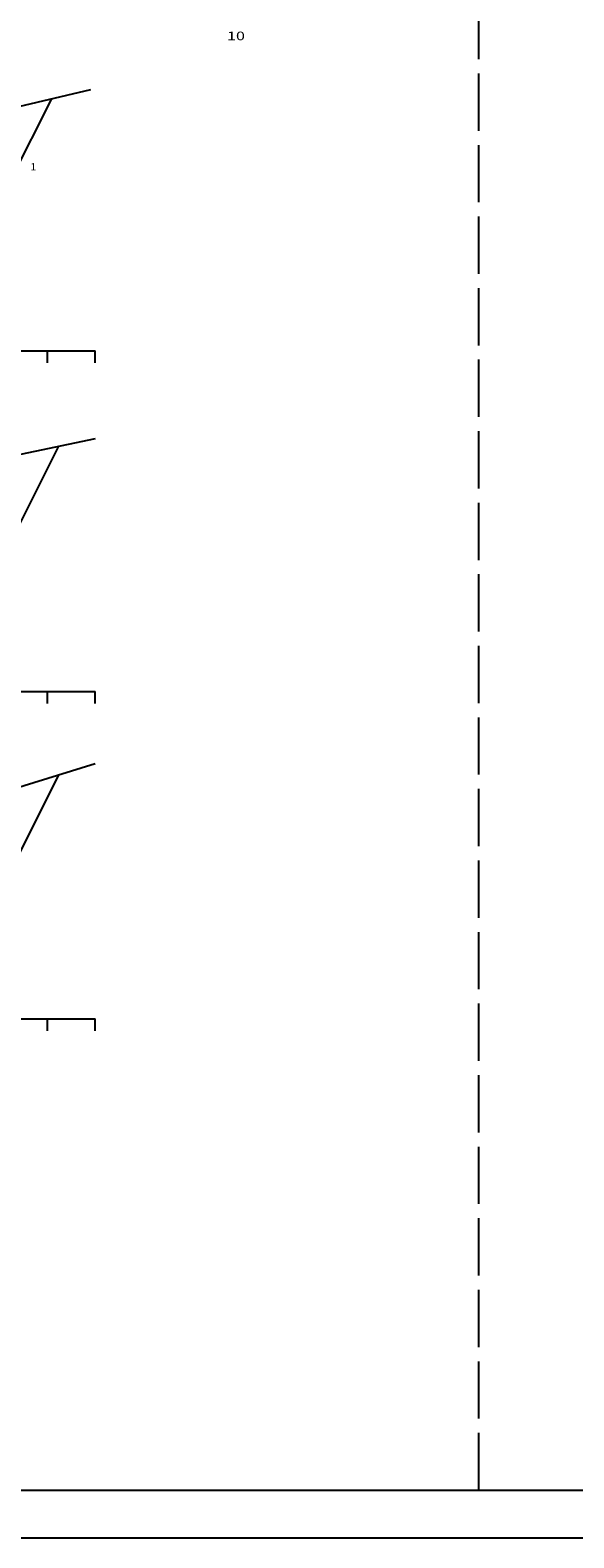
# Model space of a CAD drawing. Units: millimetres. Extents: x 5824 to 16075, y 5196 to 5871.
# Drawn here: x 14508 to 14622, y 5196 to 5513 of the extents above; entities that cross this region are included whole.
import ezdxf

# ---------------------------------------------------------------- set-up
doc = ezdxf.new("R2010")
doc.units = ezdxf.units.MM
for name, pattern in [('ACAD_ISO02W100', [15, 12, -3]), ('CONTINUO', [0]), ('LIN0', [0])]:
    doc.linetypes.add(name, pattern=pattern)
for name, color, linetype in [('GABARITOS', 7, 'Continuous'), ('PRANCHAS', 7, 'LIN0'), ('SEÇÕES TRANSVERSAIS DAS VIAS', 7, 'CONTINUO')]:
    doc.layers.add(name, color=color, linetype=linetype)
doc.styles.add('ROMANS', font='romans', dxfattribs={"height": 0.2})

msp = doc.modelspace()

# ---------------------------------------------------------------- linework, layer by layer
at = {"layer": 'PRANCHAS', "color": 8, "linetype": 'ACAD_ISO02W100'}
msp.add_line((14602.5, 5206.43), (14602.5, 5780.43), dxfattribs=at)
at = {"layer": 'PRANCHAS', "color": 8}
msp.add_lwpolyline([(14293.38, 5196.43), (15134.38, 5196.43), (15134.38, 5790.43), (14293.38, 5790.43)], close=True, dxfattribs=at)
at = {"layer": 'PRANCHAS', "color": 3}
msp.add_lwpolyline([(14318.38, 5206.43), (15124.38, 5206.43), (15124.38, 5780.43), (14318.38, 5780.43), (14318.38, 5206.43)], dxfattribs=at)
at = {"layer": 'SEÇÕES TRANSVERSAIS DAS VIAS', "color": 3, "linetype": 'CONTINUO'}
for p, q in [((14504.55, 5481.32), (14512.95, 5498.12)), ((14504.55, 5405.46), (14514.46, 5425.28)), ((14494.55, 5316.6), (14514.46, 5356.42))]:
    msp.add_line(p, q, dxfattribs=at)
at = {"layer": 'SEÇÕES TRANSVERSAIS DAS VIAS', "color": 7, "linetype": 'CONTINUO', "flags": 128}
for points in [[(14362.05, 5460.11), (14401.45, 5478.28), (14428.35, 5484.22), (14442.05, 5484.26), (14463.85, 5482.96), (14477.25, 5489.72), (14521.15, 5500.04)], [(14362.05, 5391.84), (14405.55, 5403.72), (14430.25, 5407.06), (14442.05, 5406.82), (14461.25, 5407.5), (14478.45, 5417.78), (14522.15, 5426.88)], [(14362.05, 5318.61), (14405.05, 5322.1), (14432.05, 5322.96), (14445.35, 5324.08), (14463.45, 5339.48), (14468.55, 5342.2), (14522.05, 5358.76)]]:
    msp.add_lwpolyline(points, dxfattribs=at)
at = {"layer": 'SEÇÕES TRANSVERSAIS DAS VIAS', "color": 4, "linetype": 'CONTINUO', "flags": 128}
for points in [[(14362.05, 5445.28), (14522.05, 5445.28)], [(14512.05, 5442.78), (14512.05, 5445.28)], [(14522.05, 5442.78), (14522.05, 5445.28)], [(14362.05, 5373.88), (14522.05, 5373.88)], [(14512.05, 5371.38), (14512.05, 5373.88)], [(14522.05, 5371.38), (14522.05, 5373.88)], [(14362.05, 5305.22), (14522.05, 5305.22)], [(14512.05, 5302.72), (14512.05, 5305.22)], [(14522.05, 5302.72), (14522.05, 5305.22)]]:
    msp.add_lwpolyline(points, dxfattribs=at)

# ---------------------------------------------------------------- texts
at = {"layer": 'GABARITOS', "color": 51, "linetype": 'Continuous', "style": 'ROMANS', "width": 1.066113}
msp.add_text('1', height=1.5, dxfattribs=at).set_placement((14508.49, 5483.13))
at = {"layer": 'SEÇÕES TRANSVERSAIS DAS VIAS', "color": 1, "style": 'ROMANS', "width": 1.379039}
msp.add_text('10', height=1.8, dxfattribs=at).set_placement((14549.69, 5510.4))

doc.saveas('drawing.dxf')
